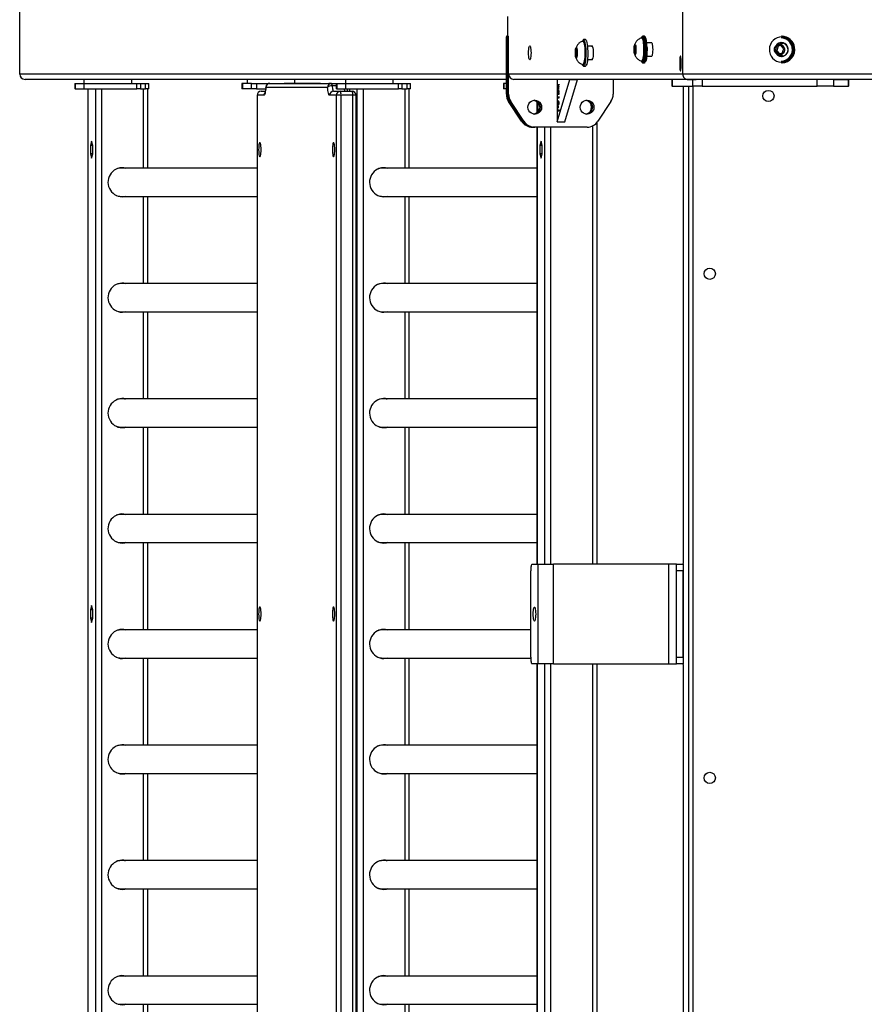
# Model space of a CAD drawing. Units: inches. Extents: x 348 to 4843, y -2782 to 1349.
# Drawn here: x 814 to 878, y 497 to 571 of the extents above; entities that cross this region are included whole.
import ezdxf

# ---------------------------------------------------------------- set-up
doc = ezdxf.new("R2010")
doc.units = ezdxf.units.IN
doc.header["$MEASUREMENT"] = 0
doc.layers.add('VP-EQ', color=7, linetype='Continuous', true_color=0x8a3492, plot=False)

# ---------------------------------------------------------------- blocks, each defined once
blk = doc.blocks.new('2404C_top')
at = {"color": 7, "linetype": 'Continuous', "lineweight": 25}
for p, q in [((5112.83, 4501.53), (5112.83, 4573.53)), ((5612.43, 4573.53), (5612.43, 4501.53)), ((5480.44, 4545.03), (5480.44, 4530.03)), ((5480.44, 4530.03), (5479.57, 4530.03)), ((5479.57, 4530.03), (5479.57, 4501.53)), ((5479.57, 4486.36), (5479.57, 4529.73)), ((5480.44, 4529.73), (5479.57, 4529.73)), ((5480.44, 4530.03), (5481.3, 4530.03)), ((5480.44, 4486.36), (5480.44, 4529.73)), ((5481.3, 4529.73), (5480.44, 4529.73)), ((5481.3, 4501.53), (5481.3, 4530.03)), ((5481.3, 4486.36), (5481.3, 4529.73)), ((5539.19, 4527.53), (5537.71, 4527.53)), ((5581.97, 4528.78), (5581.48, 4528.78)), ((5583.45, 4530.03), (5582.46, 4530.03)), ((5686.88, 4528.78), (5686.74, 4528.78)), ((5687.29, 4530.03), (5687.01, 4530.03)), ((5531.93, 4520.26), (5531.7, 4517.04)), ((5532.52, 4520.74), (5531.93, 4520.26)), ((5532.59, 4520.26), (5531.93, 4520.26)), ((5532.89, 4518.02), (5532.52, 4520.74)), ((5537.71, 4526.28), (5537.22, 4526.28)), ((5544.39, 4522.53), (5540.69, 4522.53)), ((5576.17, 4522.68), (5575.96, 4519.43)), ((5576.76, 4523.28), (5576.17, 4522.68)), ((5576.85, 4522.68), (5576.17, 4522.68)), ((5577.15, 4520.63), (5576.76, 4523.28)), ((5576.94, 4517.38), (5577.15, 4520.63)), ((5589.2, 4525.03), (5585.34, 4525.03)), ((5683.21, 4522.68), (5682.08, 4519.43)), ((5686.49, 4523.28), (5683.21, 4522.68)), ((5684.46, 4522.68), (5683.21, 4522.68)), ((5684.46, 4522.68), (5683.32, 4519.43)), ((5686.65, 4523.09), (5684.46, 4522.68)), ((5688.63, 4520.63), (5686.49, 4523.28)), ((5688.41, 4525.03), (5687.01, 4525.03)), ((5687.49, 4517.38), (5688.63, 4520.63)), ((5687.74, 4523.28), (5687.62, 4523.26)), ((5688.1, 4525.03), (5688.26, 4525.08)), ((5531.7, 4517.04), (5532.07, 4514.32)), ((5532.82, 4517.04), (5531.7, 4517.04)), ((5532.07, 4514.32), (5532.67, 4514.8)), ((5532.67, 4514.8), (5532.89, 4518.02)), ((5540.69, 4512.53), (5544.39, 4512.53)), ((5575.96, 4519.43), (5576.35, 4516.77)), ((5577.07, 4519.43), (5575.96, 4519.43)), ((5576.35, 4516.77), (5576.94, 4517.38)), ((5585.34, 4515.03), (5589.2, 4515.03)), ((5682.08, 4519.43), (5684.21, 4516.77)), ((5683.32, 4519.43), (5682.08, 4519.43)), ((5683.32, 4519.43), (5685.3, 4516.97)), ((5684.21, 4516.77), (5687.49, 4517.38)), ((5687.01, 4515.03), (5688.41, 4515.03)), ((5688.26, 4514.98), (5688.1, 4515.03)), ((5537.22, 4508.78), (5537.71, 4508.78)), ((5537.71, 4507.53), (5539.19, 4507.53)), ((5581.33, 4511.27), (5581.53, 4510.88)), ((5581.48, 4511.28), (5581.97, 4511.28)), ((5582.46, 4510.03), (5583.45, 4510.03)), ((5610.17, 4512.03), (5610.17, 4507.03)), ((5611.22, 4507.03), (5611.22, 4512.03)), ((5686.74, 4511.28), (5686.88, 4511.28)), ((5687.01, 4510.03), (5687.29, 4510.03)), ((5479.57, 4501.53), (5112.83, 4501.53)), ((5479.57, 4497.53), (5116.89, 4497.53)), ((5161.27, 4497.53), (5161.27, 4494.53)), ((5197.27, 4494.53), (5197.27, 4497.53)), ((5284.24, 4497.53), (5284.24, 4494.53)), ((5320.24, 4494.53), (5320.24, 4497.53)), ((5358.37, 4497.53), (5358.37, 4494.53)), ((5394.37, 4494.53), (5394.37, 4497.53)), ((5612.43, 4501.53), (5481.3, 4501.53)), ((5615.94, 4497.53), (5485.24, 4497.53)), ((5517.74, 4465.53), (5527.38, 4497.53)), ((5517.74, 4497.53), (5517.74, 4465.53)), ((5523.65, 4465.53), (5533.29, 4497.53)), ((5527.38, 4497.53), (5533.29, 4497.53)), ((5560.09, 4497.53), (5560.09, 4486.36)), ((5604.31, 4497.53), (5604.31, 4492.53)), ((5604.46, 4497.53), (5604.46, 4492.53)), ((6781.33, 4501.53), (5612.43, 4501.53)), ((6781.33, 4497.53), (5615.94, 4497.53)), ((5615.94, 4497.53), (5622.53, 4497.53)), ((5620.11, 4492.53), (5620.11, 4497.53)), ((5627.19, 4497.53), (5627.19, 4492.53)), ((5713.83, 4492.53), (5713.83, 4497.53)), ((5726.21, 4497.53), (5726.21, 4492.53)), ((5726.21, 4497.53), (5737.28, 4497.53)), ((5737.28, 4492.53), (5737.28, 4497.53)), ((5737.67, 4492.53), (5737.67, 4497.53)), ((5154.31, 4494.53), (5154.31, 4490.53)), ((5154.31, 4494.53), (5154.67, 4494.53)), ((5154.67, 4490.53), (5154.31, 4490.53)), ((5154.67, 4494.53), (5154.67, 4490.53)), ((5154.67, 4494.53), (5161.48, 4494.53)), ((5154.67, 4490.53), (5161.48, 4490.53)), ((5161.48, 4490.53), (5161.48, 4494.53)), ((5161.48, 4494.53), (5201.18, 4494.53)), ((5161.48, 4490.53), (5201.18, 4490.53)), ((5164.21, 4490.53), (5164.21, 3044.53)), ((5164.28, 4490.53), (5164.28, 3044.53)), ((5169.83, 4490.53), (5169.83, 3044.53)), ((5174.47, 4490.53), (5174.47, 3044.53)), ((5201.18, 4490.53), (5201.18, 4494.53)), ((5201.18, 4494.53), (5203.78, 4494.53)), ((5203.78, 4490.53), (5201.18, 4490.53)), ((5203.78, 4494.53), (5203.78, 4490.53)), ((5203.78, 4494.53), (5207.72, 4494.53)), ((5203.78, 4490.53), (5207.72, 4490.53)), ((5207.72, 4490.53), (5207.72, 4494.53)), ((5207.72, 4494.53), (5210.2, 4494.53)), ((5210.2, 4490.53), (5207.72, 4490.53)), ((5209.29, 4430.68), (5209.29, 4490.53)), ((5210.2, 4490.53), (5210.2, 4494.53)), ((5280.33, 4494.53), (5280.33, 4490.53)), ((5280.64, 4494.53), (5280.33, 4494.53)), ((5280.64, 4490.53), (5280.33, 4490.53)), ((5280.64, 4494.53), (5280.64, 4490.53)), ((5287.45, 4494.53), (5280.64, 4494.53)), ((5287.45, 4490.53), (5280.64, 4490.53)), ((5287.45, 4490.53), (5287.45, 4494.53)), ((5287.45, 4494.53), (5291.29, 4494.53)), ((5291.29, 4490.53), (5287.45, 4490.53)), ((5291.29, 4494.53), (5291.29, 4490.53)), ((5291.29, 4494.53), (5303.18, 4494.53)), ((5291.29, 4490.53), (5298.21, 4490.53)), ((5344.82, 4491.53), (5298.36, 4491.53)), ((5301.32, 4494.53), (5347.77, 4494.53)), ((5339.41, 4494.53), (5312.04, 4494.53)), ((5339.41, 4494.53), (5345.34, 4494.53)), ((5347.49, 4494.53), (5345.72, 4494.53)), ((5347.77, 4494.53), (5351.41, 4494.53)), ((5351.41, 4494.53), (5351.41, 4490.53)), ((5351.41, 4494.53), (5351.78, 4494.53)), ((5351.78, 4490.53), (5351.41, 4490.53)), ((5351.78, 4494.53), (5351.78, 4490.53)), ((5351.78, 4494.53), (5358.59, 4494.53)), ((5351.78, 4490.53), (5358.59, 4490.53)), ((5358.59, 4490.53), (5358.59, 4494.53)), ((5358.59, 4494.53), (5398.28, 4494.53)), ((5358.59, 4490.53), (5398.28, 4490.53)), ((5361.32, 4490.53), (5361.32, 4488.53)), ((5366.94, 4490.53), (5366.94, 3044.53)), ((5371.57, 4490.53), (5371.57, 3044.53)), ((5398.28, 4490.53), (5398.28, 4494.53)), ((5398.28, 4494.53), (5400.88, 4494.53)), ((5400.88, 4490.53), (5398.28, 4490.53)), ((5400.88, 4494.53), (5400.88, 4490.53)), ((5400.88, 4494.53), (5404.82, 4494.53)), ((5400.88, 4490.53), (5404.82, 4490.53)), ((5404.82, 4490.53), (5404.82, 4494.53)), ((5404.82, 4494.53), (5407.3, 4494.53)), ((5407.3, 4490.53), (5404.82, 4490.53)), ((5406.39, 4430.68), (5406.39, 4490.53)), ((5407.3, 4490.53), (5407.3, 4494.53)), ((5477.44, 4494.53), (5477.44, 4490.53)), ((5477.74, 4494.53), (5477.44, 4494.53)), ((5477.74, 4490.53), (5477.44, 4490.53)), ((5477.74, 4494.53), (5477.74, 4490.53)), ((5479.57, 4494.53), (5477.74, 4494.53)), ((5479.57, 4490.53), (5477.74, 4490.53)), ((5518.35, 4493.76), (5519.24, 4493.76)), ((5518.35, 4493.31), (5518.35, 4493.76)), ((5518.47, 4493.31), (5518.35, 4493.31)), ((5518.67, 4493.31), (5518.47, 4493.31)), ((5518.87, 4493.31), (5518.67, 4493.31)), ((5518.88, 4490.36), (5518.67, 4490.36)), ((5519.24, 4493.31), (5518.87, 4493.31)), ((5519.24, 4493.76), (5519.24, 4493.31)), ((5604.46, 4492.53), (5604.31, 4492.53)), ((5604.46, 4492.53), (5620.11, 4492.53)), ((5612.85, 4492.53), (5612.85, 4132.53)), ((5617.01, 3046.03), (5617.01, 4492.53)), ((5627.19, 4492.53), (5620.11, 4492.53)), ((5627.19, 4492.53), (5713.83, 4492.53)), ((5726.21, 4492.53), (5713.83, 4492.53)), ((5726.21, 4492.53), (5737.28, 4492.53)), ((5737.67, 4492.53), (5737.28, 4492.53)), ((5291.68, 4485.53), (5291.68, 3049.53)), ((5291.72, 4485.53), (5291.72, 3049.53)), ((5296.77, 4485.53), (5291.72, 4485.53)), ((5294.68, 4488.53), (5297.91, 4488.53)), ((5351.46, 4485.53), (5346.41, 4485.53)), ((5349.36, 4488.53), (5354.41, 4488.53)), ((5354.93, 4485.53), (5351.46, 4485.53)), ((5351.46, 3049.53), (5351.46, 4485.53)), ((5354.41, 4488.53), (5363.27, 4488.53)), ((5354.93, 4485.53), (5354.93, 3049.53)), ((5363.79, 4485.53), (5354.93, 4485.53)), ((5363.79, 3049.53), (5363.79, 4485.53)), ((5366.27, 3049.53), (5366.27, 4485.53)), ((5479.57, 4486.36), (5480.44, 4486.36)), ((5480.44, 4486.36), (5481.3, 4486.36)), ((5518.42, 4487.67), (5518.33, 4487.67)), ((5518.35, 4483.95), (5519.13, 4483.95)), ((5518.35, 4483.5), (5518.35, 4483.95)), ((5519.22, 4483.5), (5518.35, 4483.5)), ((5518.58, 4489.34), (5518.58, 4488.89)), ((5518.79, 4486.39), (5518.6, 4486.39)), ((5518.78, 4487.92), (5518.87, 4487.92)), ((5519.02, 4488.69), (5519.02, 4489.14)), ((5519.13, 4483.95), (5519.13, 4484.72)), ((5519.13, 4484.72), (5519.22, 4484.43)), ((5519.22, 4483.95), (5519.13, 4483.95)), ((5519.22, 4484.43), (5519.22, 4483.5)), ((5482.12, 4480.76), (5481.25, 4480.76)), ((5491.1, 4465.94), (5481.25, 4480.76)), ((5482.99, 4480.76), (5482.12, 4480.76)), ((5491.97, 4465.94), (5482.12, 4480.76)), ((5492.84, 4465.94), (5482.99, 4480.76)), ((5502.84, 4480.32), (5502.84, 4472.74)), ((5518.57, 4481.58), (5518.57, 4481.13)), ((5518.83, 4478.76), (5518.64, 4478.76)), ((5518.64, 4475.87), (5518.64, 4477.8)), ((5518.64, 4477.8), (5518.73, 4477.8)), ((5518.73, 4475.87), (5518.64, 4475.87)), ((5518.73, 4477.8), (5518.73, 4475.87)), ((5518.78, 4481.07), (5519.22, 4480.55)), ((5518.92, 4479.96), (5518.83, 4479.96)), ((5519.13, 4480.2), (5518.9, 4480.47)), ((5519.22, 4480.47), (5518.9, 4480.47)), ((5519.13, 4478.5), (5519.13, 4480.2)), ((5519.22, 4480.2), (5519.13, 4480.2)), ((5519.22, 4478.5), (5519.13, 4478.5)), ((5519.22, 4480.55), (5519.22, 4478.5)), ((5558.41, 4480.76), (5548.56, 4465.94)), ((5518.35, 4473.95), (5519.13, 4473.95)), ((5518.35, 4473.5), (5518.35, 4473.95)), ((5519.22, 4473.5), (5518.35, 4473.5)), ((5519.13, 4473.95), (5519.13, 4474.72)), ((5519.13, 4474.72), (5519.22, 4474.43)), ((5519.22, 4473.95), (5519.13, 4473.95)), ((5519.22, 4474.43), (5519.22, 4473.5)), ((5491.97, 4465.94), (5491.1, 4465.94)), ((5492.84, 4465.94), (5491.97, 4465.94)), ((5500.13, 4461.53), (5499.26, 4461.53)), ((5501, 4461.53), (5500.13, 4461.53)), ((5540.39, 4461.53), (5501, 4461.53)), ((5502.84, 4461.53), (5502.84, 4132.03)), ((5517.74, 4465.53), (5523.65, 4465.53)), ((5547.91, 4132.03), (5547.91, 4465.07)), ((5167.05, 4450.94), (5166.09, 4447.73)), ((5166.09, 4447.73), (5166.09, 4441.33)), ((5168.02, 4447.73), (5166.09, 4447.73)), ((5168.02, 4447.73), (5167.05, 4450.94)), ((5168.02, 4441.33), (5168.02, 4447.73)), ((5505.68, 4450.94), (5504.72, 4447.73)), ((5504.72, 4447.73), (5504.72, 4441.33)), ((5506.65, 4447.73), (5504.72, 4447.73)), ((5506.65, 4447.73), (5505.68, 4450.94)), ((5506.65, 4441.33), (5506.65, 4447.73)), ((5166.09, 4441.33), (5167.05, 4438.12)), ((5168.02, 4441.33), (5166.09, 4441.33)), ((5167.05, 4438.12), (5168.02, 4441.33)), ((5504.72, 4441.33), (5505.68, 4438.12)), ((5506.65, 4441.33), (5504.72, 4441.33)), ((5505.68, 4438.12), (5506.65, 4441.33)), ((5291.68, 4430.68), (5189.35, 4430.68)), ((5502.84, 4430.68), (5386.46, 4430.68)), ((5189.35, 4409.38), (5291.68, 4409.38)), ((5209.29, 4343.68), (5209.29, 4409.38)), ((5386.46, 4409.38), (5502.84, 4409.38)), ((5406.39, 4343.68), (5406.39, 4409.38)), ((5291.68, 4343.68), (5189.35, 4343.68)), ((5502.84, 4343.68), (5386.46, 4343.68)), ((5189.35, 4322.38), (5291.68, 4322.38)), ((5209.29, 4256.68), (5209.29, 4322.38)), ((5386.46, 4322.38), (5502.84, 4322.38)), ((5406.39, 4256.68), (5406.39, 4322.38)), ((5291.68, 4256.68), (5189.35, 4256.68)), ((5502.84, 4256.68), (5386.46, 4256.68)), ((5189.35, 4235.38), (5291.68, 4235.38)), ((5209.29, 4169.68), (5209.29, 4235.38)), ((5386.46, 4235.38), (5502.84, 4235.38)), ((5406.39, 4169.68), (5406.39, 4235.38)), ((5291.68, 4169.68), (5189.35, 4169.68)), ((5502.84, 4169.68), (5386.46, 4169.68)), ((5189.35, 4148.38), (5291.68, 4148.38)), ((5209.29, 4082.68), (5209.29, 4148.38)), ((5386.46, 4148.38), (5502.84, 4148.38)), ((5406.39, 4082.68), (5406.39, 4148.38)), ((5497.98, 4062.03), (5497.98, 4127.03)), ((5498.85, 4132.03), (5503.54, 4132.03)), ((5503.54, 4132.03), (5515.12, 4132.03)), ((5503.54, 4057.03), (5503.54, 4132.03)), ((5515.12, 4057.03), (5515.12, 4132.03)), ((5601.82, 4132.03), (5515.12, 4132.03)), ((5601.82, 4132.03), (5601.82, 4057.03)), ((5607.69, 4132.03), (5601.82, 4132.03)), ((5607.69, 4127.03), (5607.69, 4132.03)), ((5607.69, 4132.03), (5612.69, 4132.03)), ((5612.69, 4127.03), (5607.69, 4127.03)), ((5607.69, 4062.03), (5607.69, 4127.03)), ((5612.69, 4132.03), (5612.69, 4127.03)), ((5612.69, 4062.03), (5612.69, 4127.03)), ((5612.85, 4132.03), (5612.85, 4132.53)), ((5612.85, 4132.03), (5612.85, 4057.03)), ((5167.05, 4100.94), (5166.09, 4097.73)), ((5166.09, 4097.73), (5166.09, 4091.33)), ((5168.02, 4097.73), (5166.09, 4097.73)), ((5168.02, 4097.73), (5167.05, 4100.94)), ((5168.02, 4091.33), (5168.02, 4097.73)), ((5166.09, 4091.33), (5167.05, 4088.12)), ((5168.02, 4091.33), (5166.09, 4091.33)), ((5167.05, 4088.12), (5168.02, 4091.33)), ((5291.68, 4082.68), (5189.35, 4082.68)), ((5497.98, 4082.68), (5386.46, 4082.68)), ((5189.35, 4061.38), (5291.68, 4061.38)), ((5209.29, 3995.68), (5209.29, 4061.38)), ((5386.46, 4061.38), (5497.99, 4061.38)), ((5406.39, 3995.68), (5406.39, 4061.38)), ((5607.69, 4062.03), (5612.69, 4062.03)), ((5607.69, 4057.03), (5607.69, 4062.03)), ((5612.69, 4062.03), (5612.69, 4057.03)), ((5503.54, 4057.03), (5498.85, 4057.03)), ((5502.84, 4057.03), (5502.84, 3044.53)), ((5515.12, 4057.03), (5503.54, 4057.03)), ((5515.12, 4057.03), (5601.82, 4057.03)), ((5547.91, 3044.53), (5547.91, 4057.03)), ((5601.82, 4057.03), (5607.69, 4057.03)), ((5612.69, 4057.03), (5607.69, 4057.03)), ((5612.85, 4056.53), (5612.85, 4057.03)), ((5612.85, 4056.53), (5612.85, 3039.03)), ((5291.68, 3995.68), (5189.35, 3995.68)), ((5502.84, 3995.68), (5386.46, 3995.68)), ((5189.35, 3974.38), (5291.68, 3974.38)), ((5209.29, 3908.68), (5209.29, 3974.38)), ((5386.46, 3974.38), (5502.84, 3974.38)), ((5406.39, 3908.68), (5406.39, 3974.38)), ((5291.68, 3908.68), (5189.35, 3908.68)), ((5502.84, 3908.68), (5386.46, 3908.68)), ((5189.35, 3887.38), (5291.68, 3887.38)), ((5209.29, 3821.68), (5209.29, 3887.38)), ((5386.46, 3887.38), (5502.84, 3887.38)), ((5406.39, 3821.68), (5406.39, 3887.38)), ((5291.68, 3821.68), (5189.35, 3821.68)), ((5502.84, 3821.68), (5386.46, 3821.68)), ((5189.35, 3800.38), (5291.68, 3800.38)), ((5209.29, 3734.68), (5209.29, 3800.38)), ((5386.46, 3800.38), (5502.84, 3800.38)), ((5406.39, 3734.68), (5406.39, 3800.38))]:
    blk.add_line(p, q, dxfattribs=at)
at = {"color": 8, "linetype": 'Continuous', "lineweight": 25}
for p, q in [((5611.22, 4512.03), (5610.17, 4512.03)), ((5611.22, 4507.03), (5610.17, 4507.03)), ((5205.98, 4490.53), (5205.98, 4430.68)), ((5298.36, 4491.53), (5298.32, 4491.76)), ((5351.41, 4492.73), (5348.25, 4492.73)), ((5361.38, 4490.53), (5361.38, 4488.53)), ((5403.08, 4490.53), (5403.08, 4430.68)), ((5616.85, 4492.53), (5616.85, 3043.03)), ((5620.01, 4492.53), (5620.01, 3046.03)), ((5291.72, 4485.53), (5291.68, 4485.53)), ((5366.27, 4485.53), (5363.79, 4485.53)), ((5502.9, 4472.8), (5502.9, 4480.26)), ((5502.9, 4132.03), (5502.9, 4461.53)), ((5508.46, 4132.03), (5508.46, 4461.53)), ((5513.09, 4132.03), (5513.09, 4461.53)), ((5544.61, 4132.03), (5544.61, 4462.49)), ((5205.98, 4409.38), (5205.98, 4343.68)), ((5403.08, 4409.38), (5403.08, 4343.68)), ((5205.98, 4322.38), (5205.98, 4256.68)), ((5403.08, 4322.38), (5403.08, 4256.68)), ((5205.98, 4235.38), (5205.98, 4169.68)), ((5403.08, 4235.38), (5403.08, 4169.68)), ((5205.98, 4148.38), (5205.98, 4082.68)), ((5403.08, 4148.38), (5403.08, 4082.68)), ((5205.98, 4061.38), (5205.98, 3995.68)), ((5403.08, 4061.38), (5403.08, 3995.68)), ((5502.9, 3044.53), (5502.9, 4057.03)), ((5508.46, 3044.53), (5508.46, 4057.03)), ((5513.09, 3044.53), (5513.09, 4057.03)), ((5544.61, 3044.53), (5544.61, 4057.03)), ((5205.98, 3974.38), (5205.98, 3908.68)), ((5403.08, 3974.38), (5403.08, 3908.68)), ((5205.98, 3887.38), (5205.98, 3821.68)), ((5403.08, 3887.38), (5403.08, 3821.68)), ((5205.98, 3800.38), (5205.98, 3734.68)), ((5403.08, 3800.38), (5403.08, 3734.68))]:
    blk.add_line(p, q, dxfattribs=at)
at = {"color": 7, "linetype": 'Continuous', "lineweight": 25, "flags": 128}
for points in [[(5537.58, 4527.5), (5537.91, 4527.47), (5538.23, 4527.07), (5538.54, 4526.33), (5538.81, 4525.28), (5539.05, 4523.94), (5539.23, 4522.37), (5539.36, 4520.63), (5539.44, 4518.78), (5539.45, 4516.88), (5539.39, 4515), (5539.28, 4513.21), (5539.11, 4511.58), (5538.89, 4510.17), (5538.63, 4509.02), (5538.33, 4508.18), (5538.01, 4507.68), (5537.68, 4507.53), (5537.35, 4507.75), (5537.04, 4508.31), (5536.89, 4508.71)], [(5539.19, 4527.53), (5539.39, 4527.47), (5539.71, 4527.07), (5540.01, 4526.33), (5540.29, 4525.28), (5540.52, 4523.94), (5540.71, 4522.37), (5540.84, 4520.63), (5540.91, 4518.78), (5540.92, 4516.88), (5540.87, 4515), (5540.76, 4513.21), (5540.59, 4511.58), (5540.37, 4510.17), (5540.1, 4509.02), (5539.81, 4508.18), (5539.49, 4507.68), (5539.19, 4507.53)], [(5581.41, 4528.77), (5581.44, 4528.78), (5581.75, 4528.64), (5582.05, 4528.15), (5582.32, 4527.32), (5582.55, 4526.2), (5582.75, 4524.82), (5582.89, 4523.25), (5582.97, 4521.55)], [(5581.97, 4528.78), (5582.24, 4528.64), (5582.54, 4528.15), (5582.81, 4527.32), (5583.05, 4526.2), (5583.24, 4524.82), (5583.38, 4523.25), (5583.47, 4521.55)], [(5695.88, 4521.62), (5695.41, 4523.41), (5694.61, 4525.08), (5693.51, 4526.55), (5692.16, 4527.78), (5690.61, 4528.7), (5688.91, 4529.29), (5687.14, 4529.53), (5685.35, 4529.4), (5683.62, 4528.91), (5682.02, 4528.08), (5680.61, 4526.94), (5679.43, 4525.53), (5678.54, 4523.91), (5677.98, 4522.15), (5677.75, 4520.3), (5677.87, 4518.44), (5678.35, 4516.65), (5679.14, 4514.98), (5680.24, 4513.51), (5681.59, 4512.28), (5683.14, 4511.36), (5684.84, 4510.77), (5686.62, 4510.53), (5688.4, 4510.66), (5690.13, 4511.15), (5691.73, 4511.98), (5693.14, 4513.12), (5694.32, 4514.53), (5695.21, 4516.15), (5695.77, 4517.91), (5696, 4519.76), (5695.88, 4521.62)], [(5497.23, 4522.78), (5497.46, 4522.6), (5497.68, 4522.08), (5497.87, 4521.24), (5498.02, 4520.15), (5498.11, 4518.89), (5498.14, 4517.53), (5498.11, 4516.17), (5498.02, 4514.9), (5497.87, 4513.82), (5497.68, 4512.98), (5497.46, 4512.46), (5497.23, 4512.28), (5496.99, 4512.46), (5496.77, 4512.98), (5496.58, 4513.82), (5496.44, 4514.9), (5496.35, 4516.17), (5496.32, 4517.53), (5496.35, 4518.89), (5496.44, 4520.15), (5496.58, 4521.24), (5496.77, 4522.08), (5496.99, 4522.6), (5497.23, 4522.78)], [(5531.61, 4516.97), (5531.61, 4518.16), (5531.67, 4519.3), (5531.79, 4520.28), (5531.95, 4521.01), (5532.15, 4521.44), (5532.35, 4521.52), (5532.56, 4521.24), (5532.73, 4520.63), (5532.87, 4519.75), (5532.96, 4518.67), (5532.99, 4517.49), (5532.96, 4516.32), (5532.87, 4515.25), (5532.72, 4514.38), (5532.54, 4513.79), (5532.34, 4513.54), (5532.14, 4513.64), (5531.94, 4514.08), (5531.78, 4514.83), (5531.67, 4515.83), (5531.61, 4516.97)], [(5537.15, 4526.27), (5537.39, 4526.22), (5537.69, 4525.85), (5537.97, 4525.13), (5538.22, 4524.1), (5538.43, 4522.81), (5538.59, 4521.29), (5538.7, 4519.63), (5538.74, 4517.87), (5538.72, 4516.11), (5538.64, 4514.4), (5538.5, 4512.82), (5538.31, 4511.43), (5538.07, 4510.29), (5537.8, 4509.45), (5537.51, 4508.94), (5537.2, 4508.78), (5537.15, 4508.79)], [(5537.71, 4526.28), (5537.88, 4526.22), (5538.18, 4525.85), (5538.46, 4525.13), (5538.72, 4524.1), (5538.92, 4522.81), (5539.08, 4521.29), (5539.19, 4519.63), (5539.23, 4517.87), (5539.21, 4516.11), (5539.13, 4514.4), (5538.99, 4512.82), (5538.8, 4511.43), (5538.57, 4510.29), (5538.3, 4509.45), (5538, 4508.94), (5537.71, 4508.78)], [(5544.11, 4522.78), (5544.35, 4522.6), (5544.57, 4522.08), (5544.76, 4521.24), (5544.9, 4520.15), (5544.99, 4518.89), (5545.03, 4517.53), (5544.99, 4516.17), (5544.9, 4514.9), (5544.76, 4513.82), (5544.57, 4512.98), (5544.35, 4512.46), (5544.11, 4512.28), (5543.88, 4512.46), (5543.84, 4512.53)], [(5543.84, 4522.53), (5543.88, 4522.6), (5544.11, 4522.78)], [(5577.24, 4520.72), (5577.24, 4519.53), (5577.19, 4518.38), (5577.07, 4517.38), (5576.92, 4516.62), (5576.72, 4516.15), (5576.52, 4516.03), (5576.32, 4516.27), (5576.13, 4516.84), (5575.99, 4517.69), (5575.9, 4518.76), (5575.86, 4519.93), (5575.89, 4521.11), (5575.97, 4522.2), (5576.11, 4523.09), (5576.28, 4523.72), (5576.48, 4524.01), (5576.69, 4523.95), (5576.89, 4523.54), (5577.05, 4522.82), (5577.17, 4521.85), (5577.24, 4520.72)], [(5582.97, 4521.55), (5583, 4519.78), (5582.96, 4518.03), (5582.86, 4516.35), (5582.7, 4514.83), (5582.49, 4513.52), (5582.24, 4512.48), (5581.96, 4511.74), (5581.67, 4511.35), (5581.4, 4511.29)], [(5583.47, 4521.55), (5583.49, 4519.78), (5583.45, 4518.03), (5583.35, 4516.35), (5583.19, 4514.83), (5582.99, 4513.52), (5582.74, 4512.48), (5582.46, 4511.74), (5582.16, 4511.35), (5581.97, 4511.28)], [(5582.23, 4510.64), (5582.25, 4510.66), (5582.56, 4511.15), (5582.85, 4511.98), (5583.1, 4513.12), (5583.31, 4514.53), (5583.48, 4516.15), (5583.58, 4517.91), (5583.62, 4519.76), (5583.6, 4521.62)], [(5585.57, 4521.62), (5585.59, 4519.76), (5585.55, 4517.91), (5585.44, 4516.15), (5585.28, 4514.53), (5585.07, 4513.12), (5584.82, 4511.98), (5584.53, 4511.15), (5584.27, 4510.72)], [(5588.92, 4525.28), (5589.16, 4525.1), (5589.38, 4524.58), (5589.57, 4523.74), (5589.71, 4522.65), (5589.8, 4521.39), (5589.84, 4520.03), (5589.8, 4518.67), (5589.71, 4517.4), (5589.57, 4516.32), (5589.38, 4515.48), (5589.16, 4514.96), (5588.92, 4514.78), (5588.69, 4514.96), (5588.65, 4515.03)], [(5588.65, 4525.03), (5588.69, 4525.1), (5588.92, 4525.28)], [(5689.14, 4520.72), (5689.17, 4519.53), (5688.86, 4518.38), (5688.24, 4517.38), (5687.36, 4516.62), (5686.3, 4516.15), (5685.16, 4516.03), (5684.04, 4516.27), (5683.03, 4516.84), (5682.23, 4517.69), (5681.71, 4518.76), (5681.51, 4519.93), (5681.65, 4521.11), (5682.12, 4522.2), (5682.88, 4523.09), (5683.86, 4523.72), (5684.97, 4524.01), (5686.12, 4523.95), (5687.19, 4523.54), (5688.11, 4522.82), (5688.77, 4521.85), (5689.14, 4520.72)], [(5686.25, 4523.92), (5687.12, 4524.58), (5687.88, 4524.95)], [(5611.22, 4512.03), (5611.19, 4513.06), (5611.09, 4513.96), (5610.96, 4514.63), (5610.79, 4514.98), (5610.61, 4514.98), (5610.44, 4514.63), (5610.3, 4513.96), (5610.21, 4513.06), (5610.17, 4512.03)], [(5687.88, 4515.11), (5687.12, 4515.48), (5686.25, 4516.14)], [(5610.17, 4507.03), (5610.21, 4506), (5610.3, 4505.1), (5610.44, 4504.43), (5610.61, 4504.08), (5610.79, 4504.08), (5610.96, 4504.43), (5611.09, 4505.1), (5611.19, 4506), (5611.22, 4507.03)], [(5298.36, 4491.53), (5298.24, 4490.25), (5298.1, 4489.08), (5297.92, 4488.04), (5297.72, 4487.16), (5297.5, 4486.46), (5297.27, 4485.95), (5297.02, 4485.63), (5296.77, 4485.53)], [(5346.41, 4485.53), (5346.16, 4485.63), (5345.91, 4485.95), (5345.68, 4486.46), (5345.46, 4487.16), (5345.26, 4488.04), (5345.08, 4489.08), (5344.93, 4490.25), (5344.82, 4491.53)], [(5348.25, 4492.73), (5348.33, 4491.83), (5348.43, 4491.01), (5348.56, 4490.29), (5348.7, 4489.67), (5348.85, 4489.18), (5349.02, 4488.82), (5349.19, 4488.6), (5349.36, 4488.53)], [(5495.83, 4476.53), (5496.01, 4477.89), (5496.52, 4479.15), (5497.34, 4480.24), (5498.42, 4481.08), (5499.66, 4481.6), (5501, 4481.78), (5502.34, 4481.6), (5503.59, 4481.08), (5504.66, 4480.24), (5505.48, 4479.15), (5505.99, 4477.89), (5506.17, 4476.53), (5505.99, 4475.17), (5505.48, 4473.9), (5504.66, 4472.82), (5503.59, 4471.98), (5502.34, 4471.46), (5501, 4471.28), (5499.66, 4471.46), (5498.42, 4471.98), (5497.34, 4472.82), (5496.52, 4473.9), (5496.01, 4475.17), (5495.83, 4476.53)], [(5535.22, 4476.53), (5535.4, 4477.89), (5535.91, 4479.15), (5536.74, 4480.24), (5537.81, 4481.08), (5539.05, 4481.6), (5540.39, 4481.78), (5541.73, 4481.6), (5542.98, 4481.08), (5544.05, 4480.24), (5544.87, 4479.15), (5545.39, 4477.89), (5545.56, 4476.53), (5545.39, 4475.17), (5544.87, 4473.9), (5544.05, 4472.82), (5542.98, 4471.98), (5541.73, 4471.46), (5540.39, 4471.28), (5539.05, 4471.46), (5537.81, 4471.98), (5536.74, 4472.82), (5535.91, 4473.9), (5535.4, 4475.17), (5535.22, 4476.53)], [(5293.81, 4439.28), (5294.04, 4439.46), (5294.26, 4439.98), (5294.45, 4440.82), (5294.59, 4441.9), (5294.69, 4443.17), (5294.72, 4444.53), (5294.69, 4445.89), (5294.59, 4447.15), (5294.45, 4448.24), (5294.26, 4449.08), (5294.04, 4449.6), (5293.81, 4449.78), (5293.57, 4449.6), (5293.35, 4449.08), (5293.16, 4448.24), (5293.02, 4447.15), (5292.92, 4445.89), (5292.89, 4444.53), (5292.92, 4443.17), (5293.02, 4441.9), (5293.16, 4440.82), (5293.35, 4439.98), (5293.57, 4439.46), (5293.81, 4439.28)], [(5349.37, 4439.28), (5349.61, 4439.46), (5349.83, 4439.98), (5350.02, 4440.82), (5350.16, 4441.9), (5350.25, 4443.17), (5350.28, 4444.53), (5350.25, 4445.89), (5350.16, 4447.15), (5350.02, 4448.24), (5349.83, 4449.08), (5349.61, 4449.6), (5349.37, 4449.78), (5349.14, 4449.6), (5348.92, 4449.08), (5348.73, 4448.24), (5348.58, 4447.15), (5348.49, 4445.89), (5348.46, 4444.53), (5348.49, 4443.17), (5348.58, 4441.9), (5348.73, 4440.82), (5348.92, 4439.98), (5349.14, 4439.46), (5349.37, 4439.28)], [(5190.05, 4431.03), (5191.81, 4430.85), (5192.59, 4430.68)], [(5387.15, 4431.03), (5388.91, 4430.85), (5389.69, 4430.68)], [(5192.59, 4409.38), (5190.85, 4409.07), (5190.05, 4409.03)], [(5190.22, 4409.03), (5192.16, 4409.21), (5192.93, 4409.38)], [(5389.69, 4409.38), (5387.95, 4409.07), (5387.15, 4409.03)], [(5387.33, 4409.03), (5389.26, 4409.21), (5390.04, 4409.38)], [(5190.05, 4344.03), (5191.81, 4343.85), (5192.59, 4343.68)], [(5387.15, 4344.03), (5388.91, 4343.85), (5389.69, 4343.68)], [(5192.59, 4322.38), (5190.85, 4322.07), (5190.05, 4322.03)], [(5190.22, 4322.03), (5192.16, 4322.21), (5192.93, 4322.38)], [(5389.69, 4322.38), (5387.95, 4322.07), (5387.15, 4322.03)], [(5387.33, 4322.03), (5389.26, 4322.21), (5390.04, 4322.38)], [(5190.05, 4257.03), (5191.81, 4256.85), (5192.59, 4256.68)], [(5387.15, 4257.03), (5388.91, 4256.85), (5389.69, 4256.68)], [(5192.59, 4235.38), (5190.85, 4235.07), (5190.05, 4235.03)], [(5190.22, 4235.03), (5192.16, 4235.21), (5192.93, 4235.38)], [(5389.69, 4235.38), (5387.95, 4235.07), (5387.15, 4235.03)], [(5387.33, 4235.03), (5389.26, 4235.21), (5390.04, 4235.38)], [(5190.05, 4170.03), (5191.81, 4169.85), (5192.59, 4169.68)], [(5387.15, 4170.03), (5388.91, 4169.85), (5389.69, 4169.68)], [(5192.59, 4148.38), (5190.85, 4148.07), (5190.05, 4148.03)], [(5190.22, 4148.03), (5192.16, 4148.21), (5192.93, 4148.38)], [(5389.69, 4148.38), (5387.95, 4148.07), (5387.15, 4148.03)], [(5387.33, 4148.03), (5389.26, 4148.21), (5390.04, 4148.38)], [(5498.85, 4132.03), (5498.68, 4131.93), (5498.52, 4131.65), (5498.37, 4131.19), (5498.23, 4130.57), (5498.13, 4129.81), (5498.05, 4128.94), (5498, 4128.01), (5497.98, 4127.03)], [(5293.81, 4089.28), (5294.04, 4089.46), (5294.26, 4089.98), (5294.45, 4090.82), (5294.59, 4091.9), (5294.69, 4093.17), (5294.72, 4094.53), (5294.69, 4095.89), (5294.59, 4097.15), (5294.45, 4098.24), (5294.26, 4099.08), (5294.04, 4099.6), (5293.81, 4099.78), (5293.57, 4099.6), (5293.35, 4099.08), (5293.16, 4098.24), (5293.02, 4097.15), (5292.92, 4095.89), (5292.89, 4094.53), (5292.92, 4093.17), (5293.02, 4091.9), (5293.16, 4090.82), (5293.35, 4089.98), (5293.57, 4089.46), (5293.81, 4089.28)], [(5349.37, 4089.28), (5349.61, 4089.46), (5349.83, 4089.98), (5350.02, 4090.82), (5350.16, 4091.9), (5350.25, 4093.17), (5350.28, 4094.53), (5350.25, 4095.89), (5350.16, 4097.15), (5350.02, 4098.24), (5349.83, 4099.08), (5349.61, 4099.6), (5349.37, 4099.78), (5349.14, 4099.6), (5348.92, 4099.08), (5348.73, 4098.24), (5348.58, 4097.15), (5348.49, 4095.89), (5348.46, 4094.53), (5348.49, 4093.17), (5348.58, 4091.9), (5348.73, 4090.82), (5348.92, 4089.98), (5349.14, 4089.46), (5349.37, 4089.28)], [(5500.76, 4099.78), (5500.99, 4099.6), (5501.21, 4099.08), (5501.4, 4098.24), (5501.55, 4097.15), (5501.64, 4095.89), (5501.67, 4094.53), (5501.64, 4093.17), (5501.55, 4091.9), (5501.4, 4090.82), (5501.21, 4089.98), (5500.99, 4089.46), (5500.76, 4089.28), (5500.52, 4089.46), (5500.3, 4089.98), (5500.11, 4090.82), (5499.97, 4091.9), (5499.88, 4093.17), (5499.85, 4094.53), (5499.88, 4095.89), (5499.97, 4097.15), (5500.11, 4098.24), (5500.3, 4099.08), (5500.52, 4099.6), (5500.76, 4099.78)], [(5190.05, 4083.03), (5191.81, 4082.85), (5192.59, 4082.68)], [(5387.15, 4083.03), (5388.91, 4082.85), (5389.69, 4082.68)], [(5192.59, 4061.38), (5190.85, 4061.07), (5190.05, 4061.03)], [(5190.22, 4061.03), (5192.16, 4061.21), (5192.93, 4061.38)], [(5389.69, 4061.38), (5387.95, 4061.07), (5387.15, 4061.03)], [(5387.33, 4061.03), (5389.26, 4061.21), (5390.04, 4061.38)], [(5497.98, 4062.03), (5498, 4061.05), (5498.05, 4060.12), (5498.13, 4059.25), (5498.23, 4058.49), (5498.37, 4057.87), (5498.52, 4057.41), (5498.68, 4057.13), (5498.85, 4057.03)], [(5190.05, 3996.03), (5191.81, 3995.85), (5192.59, 3995.68)], [(5387.15, 3996.03), (5388.91, 3995.85), (5389.69, 3995.68)], [(5192.59, 3974.38), (5190.85, 3974.07), (5190.05, 3974.03)], [(5190.22, 3974.03), (5192.16, 3974.21), (5192.93, 3974.38)], [(5389.69, 3974.38), (5387.95, 3974.07), (5387.15, 3974.03)], [(5387.33, 3974.03), (5389.26, 3974.21), (5390.04, 3974.38)], [(5190.05, 3909.03), (5191.81, 3908.85), (5192.59, 3908.68)], [(5387.15, 3909.03), (5388.91, 3908.85), (5389.69, 3908.68)], [(5192.59, 3887.38), (5190.85, 3887.07), (5190.05, 3887.03)], [(5190.22, 3887.03), (5192.16, 3887.21), (5192.93, 3887.38)], [(5389.69, 3887.38), (5387.95, 3887.07), (5387.15, 3887.03)], [(5387.33, 3887.03), (5389.26, 3887.21), (5390.04, 3887.38)], [(5190.05, 3822.03), (5191.81, 3821.85), (5192.59, 3821.68)], [(5387.15, 3822.03), (5388.91, 3821.85), (5389.69, 3821.68)], [(5192.59, 3800.38), (5190.85, 3800.07), (5190.05, 3800.03)], [(5190.22, 3800.03), (5192.16, 3800.21), (5192.93, 3800.38)], [(5389.69, 3800.38), (5387.95, 3800.07), (5387.15, 3800.03)], [(5387.33, 3800.03), (5389.26, 3800.21), (5390.04, 3800.38)]]:
    blk.add_lwpolyline(points, dxfattribs=at)
at = {"color": 8, "linetype": 'Continuous', "lineweight": 25, "flags": 128}
for points in [[(5583.08, 4527.05), (5582.92, 4527.78), (5582.64, 4528.7), (5582.34, 4529.29), (5582.02, 4529.53), (5581.69, 4529.4), (5581.38, 4528.91), (5581.35, 4528.82)], [(5582.47, 4530.03), (5582.58, 4530.01), (5582.91, 4529.69), (5583.22, 4529.03), (5583.5, 4528.04), (5583.75, 4526.77), (5583.94, 4525.25), (5584.09, 4523.54), (5584.17, 4521.7)], [(5585.16, 4521.7), (5585.07, 4523.54), (5584.93, 4525.25), (5584.73, 4526.77), (5584.49, 4528.04), (5584.2, 4529.03), (5583.89, 4529.69), (5583.57, 4530.01), (5583.45, 4530.03)], [(5584.17, 4521.7), (5584.2, 4519.8), (5584.16, 4517.92), (5584.06, 4516.11), (5583.9, 4514.44), (5583.69, 4512.97), (5583.44, 4511.76), (5583.15, 4510.84), (5582.83, 4510.26), (5582.51, 4510.03), (5582.46, 4510.03)], [(5583.45, 4510.03), (5583.49, 4510.03), (5583.82, 4510.26), (5584.13, 4510.84), (5584.42, 4511.76), (5584.68, 4512.97), (5584.89, 4514.44), (5585.04, 4516.11), (5585.14, 4517.92), (5585.18, 4519.8), (5585.16, 4521.7)], [(5581.53, 4510.88), (5581.6, 4510.77), (5581.92, 4510.53), (5582.23, 4510.64)]]:
    blk.add_lwpolyline(points, dxfattribs=at)
at = {"color": 7, "linetype": 'Continuous', "lineweight": 25}
for centre in [(5677.01, 4485.03), (5632.85, 4351.03), (5632.85, 3971.03)]:
    blk.add_circle(centre, 4.25, dxfattribs=at)
for centre, radius, start, end in [((5539.2, 4525.75), 2.38, 132.78771, 166.61779), ((5686.58, 4520.25), 8.53, 8.7734, 88.968), ((5686.72, 4520.25), 8.53, 8.7734, 88.96799), ((5686.87, 4520.32), 9.71, 8.19468, 89.16778), ((5687.15, 4520.32), 9.71, 8.19469, 89.16777), ((5548.7, 4521.05), 34.9, 0.9288, 9.89372), ((5686.89, 4520.25), 5, 7.527, 148.99453), ((5686.91, 4519.86), 5.05, 211.42769, 11.94267), ((5687.45, 4520.32), 4.96, 93.48676, 137.08925), ((5688.84, 4520.33), 4.96, 101.58328, 131.73284), ((5686.54, 4519.91), 8.63, 271.29817, 10.93687), ((5686.68, 4519.91), 8.63, 271.29816, 10.93688), ((5686.95, 4520.18), 4.85, 8.50365, 89.23786), ((5686.79, 4519.89), 9.86, 271.27544, 10.58585), ((5686.92, 4519.95), 4.92, 271.06899, 11.16614), ((5687.07, 4519.89), 9.86, 271.27543, 10.58585), ((5687.45, 4519.73), 4.95, 222.86439, 266.56127), ((5688.84, 4519.74), 4.96, 228.27168, 258.40983), ((5485.27, 4501.5), 3.97, 179.56551, 269.5572), ((5301.32, 4491.53), 3, 90, 175.66605), ((5301.34, 4491.55), 2.98, 90.44196, 180.43554), ((5347.79, 4491.55), 2.98, 90.44196, 180.43554), ((5347.73, 4488.7), 4.07, 82.71267, 135.83351), ((5345.72, 4493.02), 2.55, 353.43132, 36.28066), ((5294.68, 4485.53), 3, 90, 180), ((5294.7, 4485.55), 2.98, 90.4431, 180.43439), ((5349.39, 4485.55), 2.98, 90.44368, 180.43381), ((5354.43, 4485.55), 2.98, 90.4431, 180.43439), ((5350.22, 4486.26), 4.77, 351.22233, 28.47969), ((5363.27, 4485.53), 3, 0, 90), ((5359.08, 4486.26), 4.77, 351.22233, 28.47969), ((5489.68, 4486.35), 10.11, 179.96678, 213.54586), ((5490.54, 4486.35), 10.11, 179.96726, 213.54538), ((5491.41, 4486.35), 10.11, 179.96701, 213.54563), ((5549.98, 4486.35), 10.11, 326.4545, 0.03286), ((5499.19, 4476.53), 5.26, 280.3632, 79.6368), ((5500.06, 4476.53), 5.26, 275.51949, 84.48051), ((5538.58, 4476.53), 5.26, 280.36305, 79.63695), ((5539.45, 4476.53), 5.26, 275.51949, 84.48051), ((5539.45, 4476.53), 5.26, 275.5195, 84.48034), ((5499.29, 4471.34), 9.81, 213.40996, 269.85984), ((5500.16, 4471.34), 9.81, 213.40986, 269.85993), ((5501.02, 4471.34), 9.81, 213.41006, 269.85982), ((5540.37, 4471.34), 9.81, 270.14021, 326.58999), ((5190.33, 4420.01), 10.98, 76.25896, 269.46674), ((5189.36, 4420.33), 10.35, 90.01188, 111.53928), ((5387.43, 4420.01), 10.98, 76.259, 269.4667), ((5386.46, 4420.33), 10.35, 90.01171, 111.53928), ((5189.36, 4419.72), 10.34, 248.45474, 269.99411), ((5386.46, 4419.72), 10.35, 248.45506, 269.99395), ((5190.33, 4333.01), 10.98, 76.25907, 269.46663), ((5189.36, 4333.33), 10.35, 90.01135, 111.53998), ((5387.43, 4333.01), 10.98, 76.25912, 269.46658), ((5386.46, 4333.33), 10.35, 90.01171, 111.53928), ((5189.36, 4332.73), 10.35, 248.45626, 269.99242), ((5386.46, 4332.73), 10.35, 248.4569, 269.99211), ((5190.33, 4246.01), 10.98, 76.25907, 269.46663), ((5189.36, 4246.33), 10.35, 90.01241, 111.53858), ((5387.43, 4246.01), 10.98, 76.25912, 269.46658), ((5386.46, 4246.33), 10.35, 90.01171, 111.53928), ((5189.36, 4245.73), 10.35, 248.4569, 269.99211), ((5386.46, 4245.73), 10.35, 248.4569, 269.99211), ((5190.33, 4159.01), 10.98, 76.25874, 269.46692), ((5189.36, 4159.33), 10.35, 90.0117, 111.53756), ((5387.43, 4159.01), 10.98, 76.25911, 269.46659), ((5386.46, 4159.33), 10.35, 90.011, 111.53826), ((5189.36, 4158.73), 10.35, 248.45758, 269.99316), ((5386.46, 4158.72), 10.34, 248.45394, 269.9968), ((5190.33, 4072.01), 10.98, 76.25885, 269.46681), ((5189.36, 4072.32), 10.36, 90.01564, 111.53345), ((5387.43, 4072.01), 10.98, 76.25889, 269.46677), ((5386.46, 4072.33), 10.35, 90.01441, 111.53485), ((5189.36, 4071.72), 10.34, 248.45426, 269.99665), ((5386.46, 4071.72), 10.34, 248.45394, 269.9968), ((5190.33, 3985.01), 10.98, 76.25884, 269.46682), ((5189.36, 3985.32), 10.36, 90.01564, 111.53345), ((5387.43, 3985.01), 10.98, 76.25889, 269.46678), ((5386.46, 3985.33), 10.35, 90.01441, 111.53485), ((5189.36, 3984.72), 10.34, 248.45426, 269.99665), ((5386.46, 3984.72), 10.34, 248.45394, 269.9968), ((5190.33, 3898.01), 10.98, 76.25863, 269.46703), ((5189.36, 3898.34), 10.34, 90.00345, 111.54613), ((5387.43, 3898.01), 10.98, 76.25868, 269.46698), ((5386.46, 3898.33), 10.35, 90.00759, 111.54167), ((5189.36, 3897.73), 10.35, 248.46059, 269.98982), ((5386.46, 3897.73), 10.35, 248.46123, 269.98951), ((5190.33, 3811.01), 10.98, 76.25907, 269.46667), ((5189.36, 3811.33), 10.35, 90.00971, 111.54302), ((5387.43, 3811.01), 10.98, 76.25911, 269.46662), ((5386.46, 3811.33), 10.35, 90.00848, 111.54441), ((5189.36, 3810.73), 10.35, 248.45618, 269.99109), ((5386.46, 3810.73), 10.35, 248.46091, 269.98967)]:
    blk.add_arc(centre, radius, start, end, dxfattribs=at)
at = {"color": 8, "linetype": 'Continuous', "lineweight": 25}
for centre, radius, start, end in [((5360.21, 4490.57), 2.85, 179.77719, 225.71498), ((5299.79, 4485.54), 3.02, 133.68313, 180.12443)]:
    blk.add_arc(centre, radius, start, end, dxfattribs=at)
at = {"color": 7, "linetype": 'Continuous', "lineweight": 25}
for centre, major_axis, ratio, start_param, end_param in [((5116.89, 4501.53), (-4.06, 0), 0.984808, 0, 1.570796), ((5615.94, 4501.53), (0, 4), 0.876442, 1.570796, 3.141593)]:
    blk.add_ellipse(centre, major_axis=major_axis, ratio=ratio, start_param=start_param, end_param=end_param, dxfattribs=at)
for points, knots in [([(5581.4, 4528.73), (5581.17, 4528.68), (5580.51, 4528.51), (5579.54, 4528), (5578.53, 4527.27), (5577.71, 4526.43), (5577.06, 4525.53), (5576.59, 4524.61), (5576.29, 4523.86), (5576.19, 4523.42), (5576.16, 4523.29)], [0, 0, 0, 0, 0.08856, 0.253911, 0.409053, 0.554997, 0.692521, 0.82267, 0.94806, 1, 1, 1, 1]), ([(5582.47, 4530), (5582.43, 4530.01), (5582.22, 4530.05), (5581.88, 4529.82), (5581.6, 4529.5), (5581.46, 4529.17), (5581.39, 4529)], [0, 0, 0, 0, 0.0835683, 0.3808764, 0.6902353, 1, 1, 1, 1]), ([(5585.57, 4521.63), (5585.56, 4521.93), (5585.53, 4522.8), (5585.44, 4524.19), (5585.28, 4525.71), (5585.08, 4527.05), (5584.83, 4528.18), (5584.54, 4529.07), (5584.23, 4529.61), (5583.86, 4529.98), (5583.56, 4530), (5583.43, 4530)], [0, 0, 0, 0, 0.067075, 0.195099, 0.323442, 0.452209, 0.58181, 0.713249, 0.849504, 0.936736, 1, 1, 1, 1]), ([(5537.13, 4526.23), (5536.91, 4526.18), (5536.27, 4526.02), (5535.3, 4525.51), (5534.28, 4524.78), (5533.46, 4523.94), (5532.82, 4523.05), (5532.34, 4522.13), (5532.04, 4521.37), (5531.94, 4520.93), (5531.91, 4520.81)], [0, 0, 0, 0, 0.08433, 0.250541, 0.406476, 0.553164, 0.691381, 0.822173, 0.94811, 1, 1, 1, 1]), ([(5531.9, 4514.29), (5531.92, 4514.19), (5532.03, 4513.69), (5532.38, 4512.81), (5532.99, 4511.72), (5533.79, 4510.74), (5534.78, 4509.88), (5535.9, 4509.2), (5536.73, 4508.94), (5537.12, 4508.82)], [0, 0, 0, 0, 0.03921, 0.202307, 0.35771, 0.510127, 0.675516, 0.848409, 1, 1, 1, 1]), ([(5576.17, 4516.74), (5576.18, 4516.68), (5576.28, 4516.19), (5576.63, 4515.33), (5577.25, 4514.22), (5578.05, 4513.23), (5579.04, 4512.38), (5580.16, 4511.7), (5580.98, 4511.44), (5581.36, 4511.32)], [0, 0, 0, 0, 0.025437, 0.196869, 0.356156, 0.509794, 0.676718, 0.851165, 1, 1, 1, 1]), ([(5581.62, 4510.61), (5581.7, 4510.49), (5581.86, 4510.24), (5582.2, 4510.02), (5582.41, 4510.05), (5582.46, 4510.06)], [0, 0, 0, 0, 0.441462, 0.867067, 1, 1, 1, 1]), ([(5583.43, 4510.06), (5583.55, 4510.06), (5583.81, 4510.06), (5583.98, 4510.23), (5584.07, 4510.32)], [0, 0, 0, 0, 0.452297, 1, 1, 1, 1]), ([(5298.32, 4491.76), (5298.3, 4491.5), (5298.24, 4490.74), (5298.11, 4489.63), (5297.93, 4488.59), (5297.77, 4487.89), (5297.64, 4487.49), (5297.62, 4487.45), (5297.61, 4487.43)], [0, 0, 0, 0, 0.115917, 0.33298, 0.545052, 0.723263, 0.879697, 1, 1, 1, 1]), ([(5360.04, 4488.53), (5360.03, 4488.56), (5359.97, 4488.83), (5359.86, 4489.5), (5359.78, 4490.21), (5359.74, 4490.53)], [0, 0, 0, 0, 0.06005, 0.579469, 1, 1, 1, 1]), ([(5518.34, 4491.83), (5518.35, 4492.16), (5518.36, 4492.75), (5518.43, 4493.14), (5518.47, 4493.31)], [0, 0, 0, 0, 0.558897, 1, 1, 1, 1]), ([(5518.67, 4489.91), (5518.62, 4489.95), (5518.52, 4490.02), (5518.41, 4490.55), (5518.35, 4491.17), (5518.34, 4491.61), (5518.34, 4491.83)], [0, 0, 0, 0, 0.279382, 0.559209, 0.779556, 1, 1, 1, 1]), ([(5518.67, 4493.31), (5518.63, 4493.29), (5518.56, 4493.24), (5518.47, 4492.83), (5518.42, 4492.35), (5518.42, 4492.01), (5518.42, 4491.84)], [0, 0, 0, 0, 0.279632, 0.559172, 0.779499, 1, 1, 1, 1]), ([(5518.42, 4491.84), (5518.42, 4491.62), (5518.43, 4491.19), (5518.5, 4490.71), (5518.58, 4490.42), (5518.64, 4490.38), (5518.67, 4490.36)], [0, 0, 0, 0, 0.279785, 0.559338, 0.779767, 1, 1, 1, 1]), ([(5518.92, 4491.83), (5518.91, 4492.04), (5518.9, 4492.47), (5518.84, 4492.97), (5518.76, 4493.27), (5518.7, 4493.29), (5518.67, 4493.31)], [0, 0, 0, 0, 0.279803, 0.559445, 0.779611, 1, 1, 1, 1]), ([(5518.67, 4490.36), (5518.7, 4490.39), (5518.78, 4490.45), (5518.86, 4490.84), (5518.91, 4491.33), (5518.91, 4491.66), (5518.92, 4491.83)], [0, 0, 0, 0, 0.279402, 0.559113, 0.779577, 1, 1, 1, 1]), ([(5519, 4491.82), (5518.99, 4491.54), (5518.98, 4490.98), (5518.89, 4490.36), (5518.78, 4489.97), (5518.7, 4489.93), (5518.67, 4489.91)], [0, 0, 0, 0, 0.279557, 0.559323, 0.779547, 1, 1, 1, 1]), ([(5518.87, 4493.31), (5518.91, 4493.07), (5518.98, 4492.66), (5518.99, 4492.07), (5519, 4491.82)], [0, 0, 0, 0, 0.5592986, 1, 1, 1, 1]), ([(5518.33, 4487.67), (5518.33, 4487.9), (5518.34, 4488.35), (5518.4, 4488.9), (5518.49, 4489.21), (5518.55, 4489.29), (5518.58, 4489.34)], [0, 0, 0, 0, 0.279902, 0.559004, 0.779314, 1, 1, 1, 1]), ([(5518.61, 4485.94), (5518.56, 4485.97), (5518.48, 4486.05), (5518.39, 4486.51), (5518.34, 4487.09), (5518.33, 4487.47), (5518.33, 4487.67)], [0, 0, 0, 0, 0.279294, 0.558779, 0.779268, 1, 1, 1, 1]), ([(5518.46, 4488.49), (5518.45, 4488.35), (5518.42, 4488.09), (5518.42, 4487.79), (5518.42, 4487.66)], [0, 0, 0, 0, 0.55878, 1, 1, 1, 1]), ([(5518.42, 4487.66), (5518.42, 4487.49), (5518.42, 4487.14), (5518.47, 4486.72), (5518.53, 4486.44), (5518.58, 4486.4), (5518.6, 4486.39)], [0, 0, 0, 0, 0.2805734, 0.5600935, 0.7802976, 1, 1, 1, 1]), ([(5518.58, 4488.89), (5518.56, 4488.84), (5518.51, 4488.76), (5518.48, 4488.58), (5518.46, 4488.49)], [0, 0, 0, 0, 0.560746, 1, 1, 1, 1]), ([(5518.6, 4486.39), (5518.62, 4486.39), (5518.65, 4486.41), (5518.7, 4486.56), (5518.77, 4487.03), (5518.78, 4487.57), (5518.78, 4487.92)], [0, 0, 0, 0, 0.125517, 0.251101, 0.500576, 1, 1, 1, 1]), ([(5518.76, 4486.24), (5518.74, 4486.14), (5518.69, 4485.97), (5518.63, 4485.95), (5518.61, 4485.94)], [0, 0, 0, 0, 0.559345, 1, 1, 1, 1]), ([(5518.84, 4486.78), (5518.83, 4486.66), (5518.81, 4486.45), (5518.78, 4486.3), (5518.76, 4486.24)], [0, 0, 0, 0, 0.559714, 1, 1, 1, 1]), ([(5519.01, 4486.19), (5518.99, 4486.2), (5518.95, 4486.22), (5518.89, 4486.4), (5518.86, 4486.63), (5518.84, 4486.78)], [0, 0, 0, 0, 0.280632, 0.560881, 1, 1, 1, 1]), ([(5518.87, 4487.92), (5518.88, 4487.64), (5518.88, 4487.22), (5518.94, 4486.8), (5518.98, 4486.66), (5519, 4486.65), (5519.01, 4486.64)], [0, 0, 0, 0, 0.499427, 0.748992, 0.874459, 1, 1, 1, 1]), ([(5519.01, 4486.64), (5519.04, 4486.67), (5519.08, 4486.72), (5519.14, 4487.1), (5519.15, 4487.44), (5519.15, 4487.65)], [0, 0, 0, 0, 0.278821, 0.560086, 1, 1, 1, 1]), ([(5519.24, 4487.65), (5519.24, 4487.45), (5519.23, 4487.05), (5519.17, 4486.56), (5519.1, 4486.26), (5519.04, 4486.21), (5519.01, 4486.19)], [0, 0, 0, 0, 0.280095, 0.559868, 0.780178, 1, 1, 1, 1]), ([(5519.02, 4489.14), (5519.05, 4489.09), (5519.12, 4488.97), (5519.19, 4488.59), (5519.23, 4488.13), (5519.24, 4487.81), (5519.24, 4487.65)], [0, 0, 0, 0, 0.280289, 0.559649, 0.779746, 1, 1, 1, 1]), ([(5519.15, 4487.65), (5519.15, 4487.78), (5519.15, 4488.04), (5519.1, 4488.45), (5519.05, 4488.6), (5519.02, 4488.69)], [0, 0, 0, 0, 0.280633, 0.56034, 1, 1, 1, 1]), ([(5518.33, 4480.05), (5518.33, 4480.27), (5518.34, 4480.7), (5518.41, 4481.18), (5518.49, 4481.48), (5518.54, 4481.55), (5518.57, 4481.58)], [0, 0, 0, 0, 0.279606, 0.558981, 0.779364, 1, 1, 1, 1]), ([(5518.63, 4478.31), (5518.59, 4478.34), (5518.5, 4478.4), (5518.39, 4478.85), (5518.34, 4479.44), (5518.33, 4479.85), (5518.33, 4480.05)], [0, 0, 0, 0, 0.2798721, 0.5593022, 0.7794496, 1, 1, 1, 1]), ([(5518.57, 4481.13), (5518.55, 4481.09), (5518.5, 4481.01), (5518.45, 4480.71), (5518.42, 4480.37), (5518.42, 4480.14), (5518.42, 4480.03)], [0, 0, 0, 0, 0.2801186, 0.5591699, 0.7796075, 1, 1, 1, 1]), ([(5518.42, 4480.03), (5518.42, 4479.84), (5518.43, 4479.47), (5518.49, 4479.05), (5518.56, 4478.79), (5518.61, 4478.77), (5518.64, 4478.76)], [0, 0, 0, 0, 0.279654, 0.559426, 0.779634, 1, 1, 1, 1]), ([(5518.92, 4479.88), (5518.91, 4479.64), (5518.9, 4479.17), (5518.83, 4478.64), (5518.73, 4478.35), (5518.67, 4478.32), (5518.63, 4478.31)], [0, 0, 0, 0, 0.279716, 0.559042, 0.779329, 1, 1, 1, 1]), ([(5518.64, 4478.76), (5518.67, 4478.78), (5518.73, 4478.81), (5518.79, 4479.15), (5518.82, 4479.56), (5518.83, 4479.83), (5518.83, 4479.96)], [0, 0, 0, 0, 0.279565, 0.558607, 0.779043, 1, 1, 1, 1]), ([(5518.83, 4479.96), (5518.82, 4480.18), (5518.82, 4480.55), (5518.79, 4480.91), (5518.78, 4481.07)], [0, 0, 0, 0, 0.559395, 1, 1, 1, 1]), ([(5518.9, 4480.47), (5518.91, 4480.36), (5518.91, 4480.17), (5518.92, 4479.97), (5518.92, 4479.88)], [0, 0, 0, 0, 0.5600997, 1, 1, 1, 1])]:
    blk.add_open_spline(points, degree=3, knots=knots, dxfattribs=at)

msp = doc.modelspace()

# ---------------------------------------------------------------- block references
at = {"layer": 'VP-EQ', "xscale": 0.1, "yscale": 0.1, "zscale": 0.1}
msp.add_blockref('2404C_top', (302.628, 117.084), dxfattribs=at)

doc.saveas('drawing.dxf')
